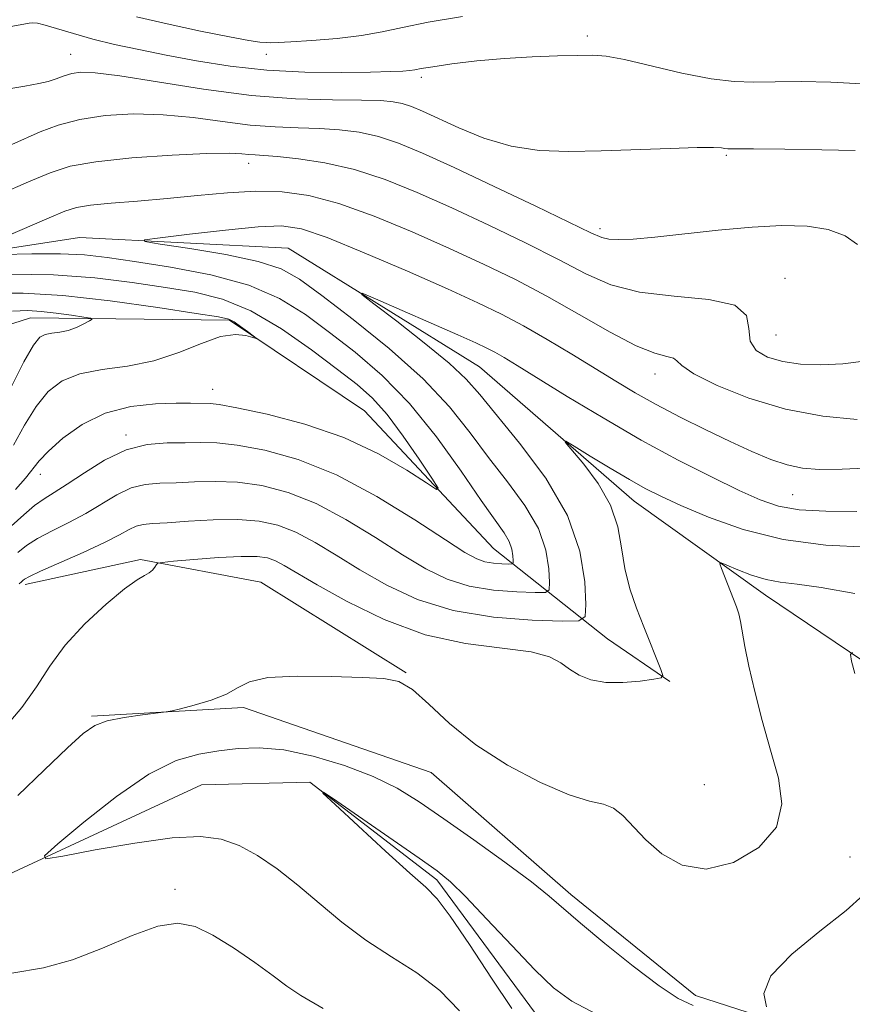
# Model space of a CAD drawing. Extents: x 2089800 to 2092700, y 324800 to 327700.
# Drawn here: x 2090343 to 2090464, y 325273 to 325416 of the extents above; entities that cross this region are included whole.
import ezdxf

# ---------------------------------------------------------------- set-up
doc = ezdxf.new("R2010")
doc.units = 0
doc.header["$MEASUREMENT"] = 0
doc.linetypes.add('rvrstm', pattern=[117.1, 50, -3.9, 0.5, -3.9, 0.5, -3.9, 0.5, -3.9, 50])
for name, color, linetype, lineweight in [('DTM HARD BREAKLINE', 7, 'Continuous', 0), ('DTM SPOT ELEVATION', 2, 'Continuous', 13), ('INDEX CONTOUR', 41, 'Continuous', 13), ('INTERMEDIATE CONTOUR', 44, 'Continuous', 0), ('STREAM - RIVER SINGLE LINE', 142, 'rvrstm', 0)]:
    doc.layers.add(name, color=color, linetype=linetype, lineweight=lineweight)

msp = doc.modelspace()

# ---------------------------------------------------------------- linework, layer by layer
at = {"layer": 'DTM HARD BREAKLINE'}
for points in [[(2090237.47, 325545.38, 1146.58), (2090231.97, 325524.45, 1145.43), (2090232.79, 325496.46, 1143.78), (2090243.01, 325474.18, 1140.57), (2090254.89, 325444.3, 1138.82), (2090259.24, 325418, 1136.81), (2090270.57, 325391.05, 1134.05), (2090282.69, 325381.57, 1131.71), (2090300.74, 325379.02, 1130.47), (2090324.07, 325379.9, 1128.91), (2090352.11, 325384.22, 1126.53), (2090382.41, 325382.68, 1124.6), (2090410.19, 325365.43, 1122.9), (2090432.69, 325345.92, 1121.21), (2090451.76, 325332.27, 1119.33), (2090472, 325318.62, 1117.12)], [(2090283.93, 325355.05, 1140.96), (2090315.21, 325363.03, 1138.68), (2090344.99, 325372.55, 1134.85), (2090373.88, 325372.2, 1132.17), (2090393.49, 325359.03, 1131.36), (2090412.26, 325339.03, 1129.08), (2090428.83, 325325.9, 1122.81), (2090437.88, 325319.7, 1121.92)], [(2090344.21, 325333.83, 1123.62), (2090360.98, 325337.43, 1122.24), (2090378.43, 325334.17, 1120.53), (2090399.56, 325320.99, 1120.04)], [(2090353.86, 325314.7, 1120.21), (2090375.93, 325315.95, 1119.8), (2090403.19, 325306.49, 1119.31), (2090423.5, 325288.75, 1118.5), (2090441.58, 325274.08, 1118.5), (2090461.27, 325267.76, 1117.68)]]:
    msp.add_polyline3d(points, dxfattribs=at)
at = {"layer": 'DTM SPOT ELEVATION'}
for p in [(2090425.89, 325413.5, 1136.4), (2090350.8, 325410.84, 1134.8), (2090379.23, 325410.83, 1137.4), (2090401.78, 325407.52, 1135.6), (2090446.08, 325396.16, 1133.8), (2090376.66, 325395.01, 1129.4), (2090427.72, 325385.53, 1132.4), (2090454.61, 325378.29, 1130.6), (2090453.31, 325370.06, 1131.1), (2090435.73, 325364.41, 1127.4), (2090371.44, 325362.15, 1130.7), (2090358.84, 325355.53, 1128.3), (2090346.42, 325349.83, 1129.4), (2090455.72, 325346.84, 1125), (2090442.9, 325304.71, 1121.4), (2090464.07, 325294.23, 1119.2), (2090365.98, 325289.49, 1119.7)]:
    msp.add_point(p, dxfattribs=at)
at = {"layer": 'INDEX CONTOUR'}
for points in [[(2090340.43, 325390.475, 1130), (2090344.668, 325392.309, 1130), (2090347.848, 325393.655, 1130), (2090350.744, 325394.581, 1130), (2090354.465, 325395.252, 1130), (2090359.711, 325395.796, 1130), (2090365.539, 325396.208, 1130), (2090370.593, 325396.444, 1130), (2090373.857, 325396.485, 1130), (2090375.672, 325396.405, 1130), (2090376.714, 325396.296, 1130), (2090377.623, 325396.226, 1130), (2090378.863, 325396.149, 1130), (2090380.856, 325395.991, 1130), (2090383.894, 325395.676, 1130), (2090387.745, 325395.088, 1130), (2090392.042, 325394.114, 1130), (2090396.505, 325392.661, 1130), (2090401.179, 325390.775, 1130), (2090406.194, 325388.528, 1130), (2090411.573, 325386.017, 1130), (2090416.913, 325383.443, 1130), (2090421.703, 325381.027, 1130), (2090425.648, 325378.969, 1130), (2090429.303, 325377.365, 1130), (2090433.437, 325376.285, 1130), (2090438.481, 325375.708, 1130), (2090443.527, 325375.247, 1130), (2090447.321, 325374.42, 1130), (2090449.017, 325372.906, 1130), (2090449.367, 325371.006, 1130), (2090449.525, 325369.18, 1130), (2090450.417, 325367.794, 1130), (2090452.069, 325366.84, 1130), (2090454.278, 325366.214, 1130), (2090456.873, 325365.84, 1130), (2090459.794, 325365.723, 1130), (2090463.015, 325365.892, 1130), (2090466.467, 325366.315, 1130)], [(2090342.773, 325347.625, 1130), (2090344.266, 325349.276, 1130), (2090346.24, 325351.769, 1130), (2090347.57, 325353.203, 1130), (2090349.666, 325355.083, 1130), (2090352.474, 325357.078, 1130), (2090355.834, 325358.723, 1130), (2090359.534, 325359.673, 1130), (2090363.134, 325360.064, 1130), (2090366.147, 325360.155, 1130), (2090368.213, 325360.163, 1130), (2090371.064, 325360.129, 1130), (2090372.368, 325359.967, 1130), (2090374.976, 325359.485, 1130), (2090379.345, 325358.539, 1130), (2090384.827, 325357.098, 1130), (2090390.5, 325355.159, 1130), (2090395.555, 325352.805, 1130), (2090399.637, 325350.443, 1130), (2090402.505, 325348.568, 1130), (2090403.988, 325347.615, 1130), (2090404.185, 325347.794, 1130), (2090403.268, 325349.26, 1130), (2090401.451, 325352.003, 1130), (2090399.137, 325355.363, 1130), (2090396.774, 325358.521, 1130), (2090394.653, 325360.894, 1130), (2090392.427, 325362.868, 1130), (2090389.591, 325365.069, 1130), (2090385.813, 325367.913, 1130), (2090381.445, 325370.961, 1130), (2090377.011, 325373.572, 1130), (2090372.887, 325375.266, 1130), (2090368.863, 325376.269, 1130), (2090364.58, 325376.976, 1130), (2090359.746, 325377.692, 1130), (2090354.321, 325378.351, 1130), (2090348.329, 325378.798, 1130), (2090341.924, 325378.923, 1130)], [(2090343.142, 325303.125, 1120), (2090346.968, 325306.847, 1120), (2090350.337, 325310.066, 1120), (2090352.626, 325312.155, 1120), (2090354.303, 325313.321, 1120), (2090356.118, 325313.98, 1120), (2090358.578, 325314.476, 1120), (2090361.244, 325314.867, 1120), (2090364.711, 325315.294, 1120), (2090365.571, 325315.45, 1120), (2090366.754, 325315.735, 1120), (2090368.768, 325316.253, 1120), (2090371.207, 325316.978, 1120), (2090373.433, 325317.854, 1120), (2090375.069, 325318.804, 1120), (2090376.775, 325319.671, 1120), (2090379.464, 325320.271, 1120), (2090383.703, 325320.484, 1120), (2090388.657, 325320.43, 1120), (2090393.143, 325320.291, 1120), (2090396.293, 325320.145, 1120), (2090398.503, 325319.695, 1120), (2090400.484, 325318.541, 1120), (2090402.855, 325316.42, 1120), (2090405.869, 325313.61, 1120), (2090409.682, 325310.523, 1120), (2090414.297, 325307.556, 1120), (2090419.08, 325305.024, 1120), (2090423.245, 325303.226, 1120), (2090426.209, 325302.316, 1120), (2090428.209, 325301.872, 1120), (2090429.686, 325301.33, 1120), (2090431.045, 325300.246, 1120), (2090434.368, 325296.711, 1120), (2090436.724, 325294.651, 1120), (2090439.65, 325293.024, 1120), (2090443.16, 325292.456, 1120), (2090447.12, 325293.399, 1120), (2090450.81, 325295.582, 1120), (2090453.361, 325298.558, 1120), (2090454.165, 325301.951, 1120), (2090453.646, 325305.681, 1120), (2090452.489, 325309.738, 1120), (2090451.282, 325314.046, 1120), (2090450.209, 325318.255, 1120), (2090449.36, 325321.946, 1120), (2090448.789, 325324.801, 1120), (2090448.153, 325328.411, 1120), (2090447.88, 325329.539, 1120), (2090447.542, 325330.547, 1120), (2090445.361, 325336.119, 1120), (2090445.126, 325336.814, 1120), (2090445.337, 325336.942, 1120), (2090446.174, 325336.611, 1120), (2090447.731, 325335.951, 1120), (2090449.746, 325335.178, 1120), (2090451.871, 325334.524, 1120), (2090453.921, 325334.141, 1120), (2090456.366, 325333.843, 1120), (2090459.837, 325333.359, 1120), (2090464.734, 325332.509, 1120)], [(2090387.478, 325272.209, 1120), (2090384.266, 325274.064, 1120), (2090382.205, 325275.461, 1120), (2090380.237, 325276.938, 1120), (2090377.571, 325278.871, 1120), (2090374.47, 325280.992, 1120), (2090371.458, 325282.872, 1120), (2090368.887, 325284.132, 1120), (2090366.402, 325284.6, 1120), (2090363.474, 325284.155, 1120), (2090359.735, 325282.791, 1120), (2090355.46, 325280.971, 1120), (2090351.084, 325279.275, 1120), (2090346.857, 325278.126, 1120), (2090342.277, 325277.323, 1120), (2090336.657, 325276.508, 1120), (2090329.677, 325275.434, 1120), (2090322.491, 325274.284, 1120), (2090316.617, 325273.355, 1120), (2090313.162, 325272.856, 1120), (2090311.565, 325272.655, 1120)]]:
    msp.add_polyline3d(points, dxfattribs=at)
at = {"layer": 'INTERMEDIATE CONTOUR'}
for points in [[(2090360.354, 325416.282, 1138), (2090364.81, 325415.271, 1138), (2090369.669, 325414.237, 1138), (2090373.888, 325413.389, 1138), (2090376.682, 325412.88, 1138), (2090378.287, 325412.643, 1138), (2090379.197, 325412.559, 1138), (2090379.909, 325412.531, 1138), (2090380.941, 325412.556, 1138), (2090382.818, 325412.657, 1138), (2090385.854, 325412.851, 1138), (2090389.52, 325413.152, 1138), (2090393.082, 325413.57, 1138), (2090396.058, 325414.111, 1138), (2090399.006, 325414.764, 1138), (2090402.742, 325415.517, 1138), (2090407.753, 325416.342, 1138)], [(2090339.979, 325414.522, 1136), (2090344.771, 325415.366, 1136), (2090345.319, 325415.431, 1136), (2090345.991, 325415.374, 1136), (2090347.096, 325415.107, 1136), (2090351.222, 325413.86, 1136), (2090354.032, 325413.071, 1136), (2090357.185, 325412.299, 1136), (2090360.711, 325411.533, 1136), (2090364.674, 325410.736, 1136), (2090369.116, 325409.9, 1136), (2090374.01, 325409.129, 1136), (2090379.302, 325408.556, 1136), (2090384.843, 325408.273, 1136), (2090390.09, 325408.212, 1136), (2090394.399, 325408.263, 1136), (2090397.307, 325408.34, 1136), (2090399.059, 325408.421, 1136), (2090400.079, 325408.512, 1136), (2090400.807, 325408.621, 1136), (2090401.748, 325408.787, 1136), (2090403.423, 325409.055, 1136), (2090406.196, 325409.448, 1136), (2090409.804, 325409.885, 1136), (2090413.825, 325410.262, 1136), (2090417.854, 325410.501, 1136), (2090421.534, 325410.626, 1136), (2090424.521, 325410.692, 1136), (2090426.672, 325410.715, 1136), (2090428.638, 325410.568, 1136), (2090431.271, 325410.084, 1136), (2090439.621, 325408.138, 1136), (2090443.854, 325407.284, 1136), (2090447.203, 325406.881, 1136), (2090450.079, 325406.813, 1136), (2090453.152, 325406.876, 1136), (2090456.93, 325406.893, 1136), (2090461.261, 325406.805, 1136), (2090465.83, 325406.582, 1136)], [(2090340.936, 325405.713, 1134), (2090344.15, 325406.24, 1134), (2090346.165, 325406.598, 1134), (2090347.532, 325406.92, 1134), (2090348.72, 325407.305, 1134), (2090349.86, 325407.71, 1134), (2090351.002, 325408.054, 1134), (2090352.306, 325408.251, 1134), (2090354.377, 325408.182, 1134), (2090357.931, 325407.725, 1134), (2090363.405, 325406.832, 1134), (2090370.111, 325405.767, 1134), (2090377.08, 325404.869, 1134), (2090383.461, 325404.391, 1134), (2090388.872, 325404.23, 1134), (2090393.048, 325404.197, 1134), (2090395.854, 325404.127, 1134), (2090397.669, 325403.967, 1134), (2090398.998, 325403.689, 1134), (2090400.315, 325403.255, 1134), (2090401.945, 325402.575, 1134), (2090407.208, 325400.159, 1134), (2090410.845, 325398.688, 1134), (2090414.805, 325397.507, 1134), (2090418.878, 325396.884, 1134), (2090423.172, 325396.719, 1134), (2090427.871, 325396.815, 1134), (2090437.922, 325397.181, 1134), (2090441.855, 325397.298, 1134), (2090444.232, 325397.307, 1134), (2090445.386, 325397.243, 1134), (2090445.878, 325397.172, 1134), (2090446.305, 325397.133, 1134), (2090447.424, 325397.117, 1134), (2090450.033, 325397.097, 1134), (2090454.56, 325397.049, 1134), (2090459.955, 325396.973, 1134), (2090464.804, 325396.873, 1134)], [(2090342.267, 325397.767, 1132), (2090346.384, 325399.57, 1132), (2090349.008, 325400.546, 1132), (2090352.144, 325401.382, 1132), (2090355.834, 325401.943, 1132), (2090359.936, 325402.185, 1132), (2090364.262, 325402.084, 1132), (2090368.631, 325401.659, 1132), (2090372.891, 325401.086, 1132), (2090376.897, 325400.582, 1132), (2090380.542, 325400.308, 1132), (2090383.867, 325400.189, 1132), (2090386.952, 325400.094, 1132), (2090389.874, 325399.902, 1132), (2090392.706, 325399.528, 1132), (2090395.52, 325398.901, 1132), (2090398.459, 325397.935, 1132), (2090401.955, 325396.486, 1132), (2090406.513, 325394.404, 1132), (2090412.334, 325391.665, 1132), (2090418.404, 325388.772, 1132), (2090426.407, 325384.905, 1132), (2090427.964, 325384.229, 1132), (2090429.02, 325383.993, 1132), (2090430.408, 325383.926, 1132), (2090432.526, 325384.004, 1132), (2090435.67, 325384.272, 1132), (2090444.912, 325385.286, 1132), (2090449.826, 325385.749, 1132), (2090454.159, 325385.985, 1132), (2090457.832, 325385.897, 1132), (2090460.888, 325385.402, 1132), (2090463.344, 325384.459, 1132), (2090465.119, 325383.21, 1132)], [(2090337.3, 325382.629, 1128), (2090347.674, 325387.096, 1128), (2090349.945, 325388.055, 1128), (2090351.651, 325388.599, 1128), (2090353.673, 325388.929, 1128), (2090356.684, 325389.215, 1128), (2090360.524, 325389.524, 1128), (2090364.825, 325389.892, 1128), (2090369.255, 325390.329, 1128), (2090373.613, 325390.729, 1128), (2090377.738, 325390.96, 1128), (2090381.565, 325390.884, 1128), (2090385.434, 325390.349, 1128), (2090389.79, 325389.196, 1128), (2090394.914, 325387.35, 1128), (2090400.448, 325385.059, 1128), (2090405.875, 325382.651, 1128), (2090410.812, 325380.37, 1128), (2090415.421, 325378.113, 1128), (2090419.997, 325375.693, 1128), (2090424.709, 325373.03, 1128), (2090429.201, 325370.478, 1128), (2090432.991, 325368.502, 1128), (2090435.71, 325367.418, 1128), (2090437.447, 325366.961, 1128), (2090438.405, 325366.72, 1128), (2090438.887, 325366.332, 1128), (2090439.6, 325365.612, 1128), (2090441.355, 325364.43, 1128), (2090444.726, 325362.743, 1128), (2090449.361, 325360.888, 1128), (2090454.673, 325359.294, 1128), (2090460.092, 325358.286, 1128), (2090465.102, 325357.778, 1128)], [(2090343.149, 325338.436, 1126), (2090344.402, 325339.457, 1126), (2090346.003, 325340.512, 1126), (2090348.108, 325341.628, 1126), (2090350.534, 325342.831, 1126), (2090353.018, 325344.14, 1126), (2090357.518, 325346.85, 1126), (2090359.595, 325347.833, 1126), (2090361.646, 325348.341, 1126), (2090363.786, 325348.519, 1126), (2090366.14, 325348.591, 1126), (2090368.809, 325348.716, 1126), (2090371.79, 325348.795, 1126), (2090375.058, 325348.67, 1126), (2090378.59, 325348.183, 1126), (2090382.393, 325347.193, 1126), (2090386.482, 325345.567, 1126), (2090390.809, 325343.265, 1126), (2090395.106, 325340.635, 1126), (2090399.044, 325338.121, 1126), (2090402.417, 325336.088, 1126), (2090405.501, 325334.582, 1126), (2090408.701, 325333.566, 1126), (2090412.239, 325332.986, 1126), (2090415.657, 325332.722, 1126), (2090418.322, 325332.631, 1126), (2090419.783, 325332.653, 1126), (2090420.316, 325333.034, 1126), (2090420.376, 325334.105, 1126), (2090420.29, 325336.088, 1126), (2090419.864, 325338.799, 1126), (2090418.775, 325341.946, 1126), (2090416.819, 325345.281, 1126), (2090414.275, 325348.73, 1126), (2090411.54, 325352.26, 1126), (2090408.859, 325355.865, 1126), (2090405.865, 325359.643, 1126), (2090402.037, 325363.718, 1126), (2090397.108, 325368.099, 1126), (2090391.85, 325372.327, 1126), (2090387.287, 325375.826, 1126), (2090384.077, 325378.19, 1126), (2090381.403, 325379.688, 1126), (2090378.078, 325380.758, 1126), (2090373.342, 325381.746, 1126), (2090368.137, 325382.628, 1126), (2090363.831, 325383.288, 1126), (2090361.564, 325383.662, 1126), (2090361.559, 325383.901, 1126), (2090363.815, 325384.21, 1126), (2090368.101, 325384.728, 1126), (2090373.294, 325385.321, 1126), (2090378.041, 325385.791, 1126), (2090381.434, 325385.928, 1126), (2090384.339, 325385.489, 1126), (2090388.062, 325384.224, 1126), (2090393.478, 325382.023, 1126), (2090399.735, 325379.34, 1126), (2090405.556, 325376.774, 1126), (2090409.989, 325374.761, 1126), (2090413.426, 325373.092, 1126), (2090416.594, 325371.398, 1126), (2090420.042, 325369.41, 1126), (2090423.624, 325367.262, 1126), (2090430.007, 325363.354, 1126), (2090432.846, 325361.667, 1126), (2090435.891, 325359.967, 1126), (2090439.383, 325358.144, 1126), (2090443.088, 325356.3, 1126), (2090446.655, 325354.586, 1126), (2090449.803, 325353.135, 1126), (2090452.537, 325351.993, 1126), (2090454.935, 325351.184, 1126), (2090457.148, 325350.718, 1126), (2090459.637, 325350.538, 1126), (2090462.932, 325350.572, 1126), (2090467.344, 325350.744, 1126)], [(2090342.184, 325342.275, 1128), (2090343.983, 325343.936, 1128), (2090345.554, 325345.288, 1128), (2090346.952, 325346.276, 1128), (2090348.437, 325347.182, 1128), (2090350.317, 325348.368, 1128), (2090352.801, 325350.053, 1128), (2090355.732, 325351.885, 1128), (2090358.859, 325353.367, 1128), (2090361.948, 325354.139, 1128), (2090364.851, 325354.379, 1128), (2090367.441, 325354.4, 1128), (2090369.701, 325354.432, 1128), (2090372.05, 325354.382, 1128), (2090375.017, 325354.077, 1128), (2090379.002, 325353.337, 1128), (2090383.888, 325351.959, 1128), (2090389.426, 325349.734, 1128), (2090395.286, 325346.618, 1128), (2090400.809, 325343.219, 1128), (2090405.251, 325340.309, 1128), (2090408.105, 325338.472, 1128), (2090409.803, 325337.531, 1128), (2090411.012, 325337.114, 1128), (2090412.253, 325336.911, 1128), (2090413.451, 325336.818, 1128), (2090414.386, 325336.786, 1128), (2090414.898, 325336.793, 1128), (2090415.085, 325336.927, 1128), (2090415.106, 325337.303, 1128), (2090415.076, 325337.999, 1128), (2090414.926, 325338.949, 1128), (2090414.545, 325340.052, 1128), (2090413.802, 325341.309, 1128), (2090410.463, 325346.02, 1128), (2090407.546, 325350.27, 1128), (2090403.977, 325355.253, 1128), (2090400.062, 325360.119, 1128), (2090396.075, 325364.2, 1128), (2090392.162, 325367.56, 1128), (2090388.439, 325370.447, 1128), (2090384.912, 325373.056, 1128), (2090381.168, 325375.363, 1128), (2090376.68, 325377.294, 1128), (2090371.17, 325378.797, 1128), (2090365.33, 325379.923, 1128), (2090360.095, 325380.746, 1128), (2090356.102, 325381.333, 1128), (2090352.797, 325381.706, 1128), (2090349.331, 325381.879, 1128), (2090345.148, 325381.877, 1128), (2090340.882, 325381.773, 1128)], [(2090342.52, 325354.064, 1132), (2090344.122, 325356.972, 1132), (2090345.797, 325359.691, 1132), (2090347.557, 325361.845, 1132), (2090349.598, 325363.408, 1132), (2090352.16, 325364.442, 1132), (2090355.391, 325365.057, 1132), (2090359.068, 325365.559, 1132), (2090362.872, 325366.303, 1132), (2090366.515, 325367.505, 1132), (2090369.808, 325368.837, 1132), (2090372.59, 325369.832, 1132), (2090374.738, 325370.157, 1132), (2090376.275, 325370.004, 1132), (2090377.263, 325369.703, 1132), (2090377.754, 325369.534, 1132), (2090377.775, 325369.594, 1132), (2090377.342, 325369.936, 1132), (2090376.513, 325370.566, 1132), (2090375.507, 325371.312, 1132), (2090374.584, 325371.957, 1132), (2090373.787, 325372.359, 1132), (2090372.293, 325372.693, 1132), (2090369.066, 325373.205, 1132), (2090363.476, 325374.054, 1132), (2090356.531, 325375.023, 1132), (2090349.649, 325375.805, 1132), (2090343.92, 325376.164, 1132), (2090339.134, 325376.155, 1132)], [(2090343.332, 325333.884, 1124), (2090343.646, 325334.215, 1124), (2090343.858, 325334.403, 1124), (2090344.114, 325334.596, 1124), (2090344.82, 325334.977, 1124), (2090346.452, 325335.736, 1124), (2090352.632, 325338.477, 1124), (2090355.72, 325339.913, 1124), (2090357.887, 325341.033, 1124), (2090359.302, 325341.815, 1124), (2090360.332, 325342.3, 1124), (2090361.345, 325342.542, 1124), (2090362.721, 325342.659, 1124), (2090364.838, 325342.782, 1124), (2090367.916, 325342.999, 1124), (2090371.532, 325343.208, 1124), (2090375.098, 325343.263, 1124), (2090378.178, 325343.028, 1124), (2090380.9, 325342.428, 1124), (2090383.538, 325341.4, 1124), (2090386.332, 325339.912, 1124), (2090389.403, 325338.051, 1124), (2090392.836, 325335.933, 1124), (2090396.728, 325333.705, 1124), (2090401.202, 325331.635, 1124), (2090406.389, 325330.016, 1124), (2090412.226, 325329.062, 1124), (2090417.863, 325328.625, 1124), (2090422.258, 325328.475, 1124), (2090424.668, 325328.51, 1124), (2090425.546, 325329.14, 1124), (2090425.646, 325330.906, 1124), (2090425.504, 325334.179, 1124), (2090424.802, 325338.649, 1124), (2090423.005, 325343.839, 1124), (2090419.837, 325349.253, 1124), (2090416.041, 325354.332, 1124), (2090410.24, 325361.409, 1124), (2090408.286, 325363.628, 1124), (2090405.807, 325365.952, 1124), (2090402.193, 325368.924, 1124), (2090398.181, 325372.052, 1124), (2090394.849, 325374.593, 1124), (2090393.102, 325375.953, 1124), (2090393.164, 325376.147, 1124), (2090395.089, 325375.339, 1124), (2090407.047, 325370.109, 1124), (2090409.674, 325368.934, 1124), (2090411.283, 325368.173, 1124), (2090412.461, 325367.548, 1124), (2090413.779, 325366.785, 1124), (2090415.7, 325365.619, 1124), (2090422.959, 325361.146, 1124), (2090428.166, 325358.006, 1124), (2090433.72, 325354.8, 1124), (2090439.091, 325351.896, 1124), (2090443.932, 325349.433, 1124), (2090447.943, 325347.486, 1124), (2090450.993, 325346.1, 1124), (2090453.649, 325345.201, 1124), (2090456.653, 325344.683, 1124), (2090460.538, 325344.445, 1124), (2090465.016, 325344.409, 1124)], [(2090342.005, 325362.175, 1134), (2090344.024, 325366.179, 1134), (2090345.398, 325368.606, 1134), (2090346.32, 325369.73, 1134), (2090347.128, 325370.131, 1134), (2090348.096, 325370.317, 1134), (2090349.22, 325370.482, 1134), (2090350.428, 325370.744, 1134), (2090351.639, 325371.176, 1134), (2090352.72, 325371.678, 1134), (2090353.529, 325372.102, 1134), (2090353.916, 325372.347, 1134), (2090353.713, 325372.49, 1134), (2090352.747, 325372.656, 1134), (2090350.954, 325372.929, 1134), (2090348.71, 325373.245, 1134), (2090346.503, 325373.502, 1134), (2090344.593, 325373.61, 1134), (2090342.336, 325373.525, 1134)], [(2090341.068, 325312.776, 1122), (2090343.736, 325315.918, 1122), (2090345.857, 325318.951, 1122), (2090347.782, 325321.936, 1122), (2090350.017, 325324.975, 1122), (2090352.882, 325328.086, 1122), (2090355.956, 325330.952, 1122), (2090358.633, 325333.172, 1122), (2090360.455, 325334.475, 1122), (2090361.558, 325335.121, 1122), (2090362.228, 325335.497, 1122), (2090362.705, 325335.912, 1122), (2090363.046, 325336.346, 1122), (2090363.266, 325336.697, 1122), (2090363.467, 325336.898, 1122), (2090364.114, 325337.024, 1122), (2090365.761, 325337.179, 1122), (2090368.716, 325337.436, 1122), (2090372.302, 325337.714, 1122), (2090375.597, 325337.896, 1122), (2090377.902, 325337.885, 1122), (2090379.424, 325337.664, 1122), (2090380.594, 325337.233, 1122), (2090381.854, 325336.559, 1122), (2090386.629, 325333.745, 1122), (2090390.974, 325331.324, 1122), (2090396.374, 325328.7, 1122), (2090402.295, 325326.513, 1122), (2090408.199, 325325.217, 1122), (2090413.527, 325324.54, 1122), (2090417.716, 325324.028, 1122), (2090420.403, 325323.32, 1122), (2090422.04, 325322.439, 1122), (2090423.281, 325321.502, 1122), (2090424.681, 325320.63, 1122), (2090426.412, 325319.94, 1122), (2090428.546, 325319.556, 1122), (2090431.063, 325319.545, 1122), (2090433.557, 325319.768, 1122), (2090435.527, 325320.034, 1122), (2090436.592, 325320.235, 1122), (2090436.865, 325320.601, 1122), (2090436.583, 325321.445, 1122), (2090434.087, 325327.637, 1122), (2090433.037, 325330.346, 1122), (2090432.069, 325333.187, 1122), (2090431.324, 325336.125, 1122), (2090430.844, 325339.13, 1122), (2090430.297, 325342.198, 1122), (2090429.252, 325345.331, 1122), (2090427.458, 325348.469, 1122), (2090425.361, 325351.289, 1122), (2090422.658, 325354.514, 1122), (2090422.763, 325354.646, 1122), (2090423.99, 325353.913, 1122), (2090426.306, 325352.481, 1122), (2090429.189, 325350.718, 1122), (2090431.996, 325349.045, 1122), (2090434.301, 325347.754, 1122), (2090436.558, 325346.625, 1122), (2090439.444, 325345.31, 1122), (2090443.474, 325343.592, 1122), (2090448.53, 325341.783, 1122), (2090454.337, 325340.328, 1122), (2090460.557, 325339.542, 1122), (2090466.601, 325339.228, 1122)], [(2090464.739, 325320.886, 1118), (2090464.287, 325322.673, 1118), (2090464.103, 325323.634, 1118), (2090464.433, 325323.907, 1118)], [(2090407.327, 325271.877, 1118), (2090404.463, 325274.827, 1118), (2090401.1, 325277.374, 1118), (2090397.421, 325279.711, 1118), (2090393.712, 325282.107, 1118), (2090390.21, 325284.749, 1118), (2090386.923, 325287.498, 1118), (2090383.802, 325290.139, 1118), (2090380.816, 325292.478, 1118), (2090377.973, 325294.418, 1118), (2090375.295, 325295.887, 1118), (2090372.697, 325296.823, 1118), (2090369.659, 325297.195, 1118), (2090365.562, 325296.984, 1118), (2090360.113, 325296.23, 1118), (2090354.359, 325295.232, 1118), (2090349.681, 325294.346, 1118), (2090347.199, 325293.94, 1118), (2090347.008, 325294.4, 1118), (2090348.945, 325296.123, 1118), (2090352.708, 325299.259, 1118), (2090357.452, 325302.986, 1118), (2090362.192, 325306.238, 1118), (2090366.159, 325308.212, 1118), (2090369.44, 325309.164, 1118), (2090372.337, 325309.614, 1118), (2090375.153, 325309.957, 1118), (2090378.195, 325310.087, 1118), (2090381.775, 325309.776, 1118), (2090386.049, 325308.868, 1118), (2090390.579, 325307.505, 1118), (2090394.774, 325305.903, 1118), (2090398.251, 325304.202, 1118), (2090401.453, 325302.238, 1118), (2090405.033, 325299.769, 1118), (2090409.39, 325296.69, 1118), (2090413.915, 325293.441, 1118), (2090417.754, 325290.598, 1118), (2090420.353, 325288.527, 1118), (2090424.866, 325284.603, 1118), (2090428.44, 325281.625, 1118), (2090432.545, 325278.336, 1118), (2090436.295, 325275.491, 1118), (2090439.065, 325273.653, 1118), (2090441.265, 325272.613, 1118)], [(2090414.916, 325272.211, 1116), (2090411.963, 325276.583, 1116), (2090408.74, 325281.474, 1116), (2090405.961, 325285.611, 1116), (2090404.068, 325288.13, 1116), (2090402.423, 325289.813, 1116), (2090400.115, 325291.85, 1116), (2090396.571, 325295.054, 1116), (2090392.568, 325298.741, 1116), (2090389.218, 325301.847, 1116), (2090387.46, 325303.506, 1116), (2090387.524, 325303.627, 1116), (2090389.465, 325302.314, 1116), (2090401.456, 325294.045, 1116), (2090404.083, 325292.192, 1116), (2090406.006, 325290.62, 1116), (2090408.184, 325288.472, 1116), (2090411.298, 325285.178, 1116), (2090414.903, 325281.327, 1116), (2090418.276, 325277.795, 1116), (2090420.969, 325275.218, 1116), (2090423.637, 325273.264, 1116), (2090427.21, 325271.357, 1116)], [(2090451.935, 325272.439, 1118), (2090451.519, 325274.352, 1118), (2090452.539, 325276.929, 1118), (2090455.581, 325280.099, 1118), (2090459.68, 325283.435, 1118), (2090463.479, 325286.423, 1118), (2090465.935, 325288.687, 1118)]]:
    msp.add_polyline3d(points, dxfattribs=at)
at = {"layer": 'STREAM - RIVER SINGLE LINE'}
msp.add_polyline3d([(2090167.84, 325276.35, 1125.52), (2090185.75, 325273.14, 1124.6), (2090209.66, 325274.01, 1124.05), (2090245.06, 325260.17, 1123), (2090258.18, 325236.69, 1121.94), (2090269.21, 325232.47, 1121.94), (2090284.64, 325254.44, 1121.25), (2090311.11, 325273.36, 1119.88), (2090340.48, 325291.07, 1118.32), (2090369.8, 325304.71, 1116.62), (2090385.54, 325305.1, 1116.02), (2090404.03, 325290.88, 1115.66), (2090418.36, 325271.46, 1115.11), (2090448.5, 325256.52, 1114.33), (2090470.69, 325259.16, 1113.87)], dxfattribs=at)

doc.saveas('drawing.dxf')
